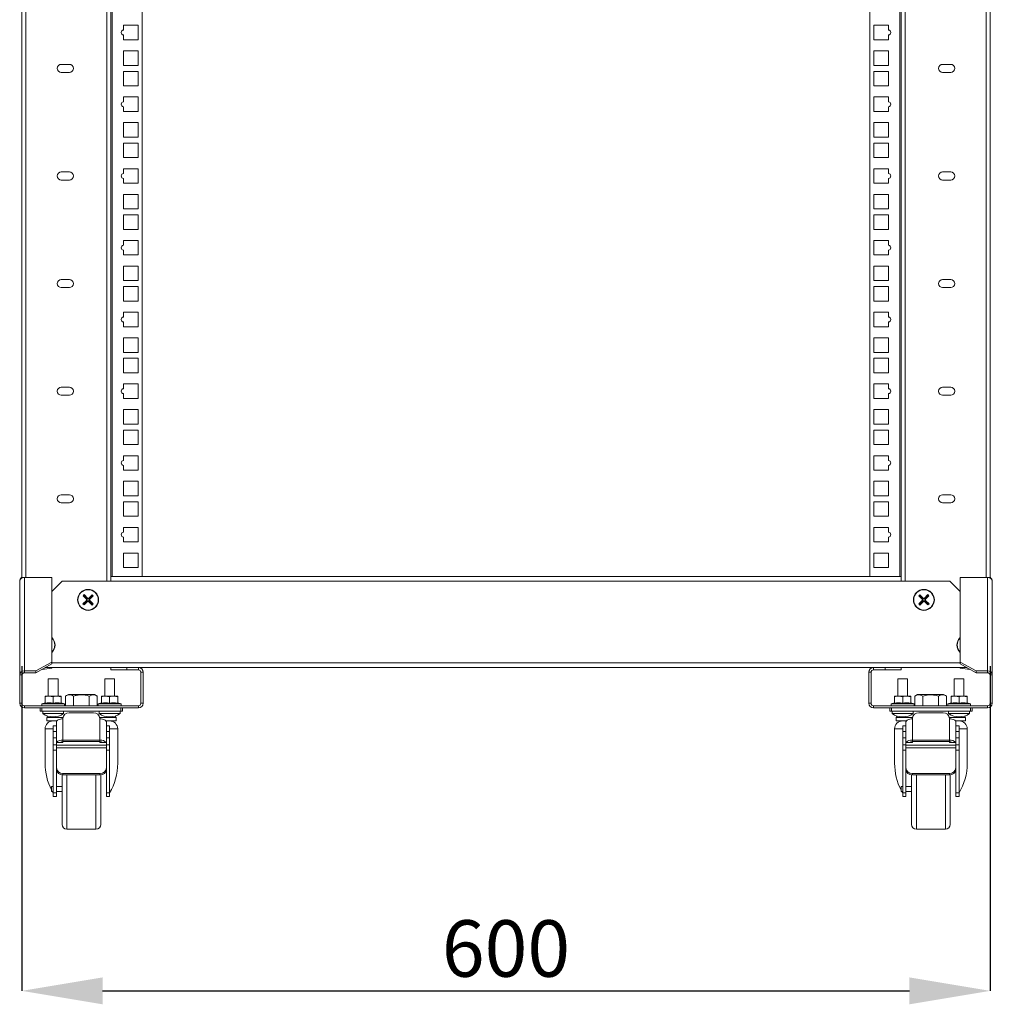
# Model space of a CAD drawing. Units: millimetres. Extents: x 43 to 377, y 36 to 267.
# Drawn here: x 43 to 103, y 139 to 200 of the extents above; entities that cross this region are included whole.
import ezdxf

# ---------------------------------------------------------------- set-up
doc = ezdxf.new("R2010")
doc.units = ezdxf.units.MM
doc.header["$PDSIZE"] = -1
doc.layers.add('ТЕКСТ', color=150, linetype='Continuous')
doc.styles.add('SLDTEXTSTYLE1', font='TXT', dxfattribs={"width": 0.7})
doc.dimstyles.new('SLDDIMSTYLE0', dxfattribs={"dimtxt": 3.5, "dimasz": 5, "dimexe": 0, "dimexo": 0.0625, "dimgap": 0.875, "dimtad": 2, "dimdec": 1, "dimlfac": 10, "dimrnd": 1e-09, "dimzin": 12, "dimdsep": 46, "dimtxsty": 'SLDTEXTSTYLE1', "dimsah": 1, "dimcen": 0.09, "dimadec": 0, "dimazin": 3, "dimtfac": 1, "dimtdec": 1, "dimtofl": 0, "dimtmove": 0, "dimatfit": 3, "dimfxl": 1, "dimfrac": 2, "dimtolj": 1, "dimtzin": 12, "dimarcsym": 0})

# ---------------------------------------------------------------- blocks, each defined once
blk = doc.blocks.new('_D')
at = {"layer": 'Defpoints', "color": 0, "transparency": 16777216}
for p in [(42.815, 160.002), (102.815, 160.002), (102.815, 139.825)]:
    blk.add_point(p, dxfattribs=at)
at = {"layer": 'ТЕКСТ', "color": 0, "lineweight": -2, "transparency": 16777216}
for p, q in [((42.815, 159.939), (42.815, 139.825)), ((102.815, 159.939), (102.815, 139.825)), ((47.815, 139.825), (97.815, 139.825))]:
    blk.add_line(p, q, dxfattribs=at)
at = {"layer": 'ТЕКСТ', "color": 0, "transparency": 16777216}
for points in [[(47.815, 140.658), (47.815, 138.991), (42.815, 139.825)], [(97.815, 140.658), (97.815, 138.991), (102.815, 139.825)]]:
    blk.add_solid(points, dxfattribs=at)
at = {"layer": 'ТЕКСТ', "color": 0, "lineweight": 0, "transparency": 16777216, "insert": (72.815, 144.2), "char_height": 3.5, "attachment_point": 2, "style": 'SLDTEXTSTYLE1'}
blk.add_mtext('\\A1;600', dxfattribs=at)

msp = doc.modelspace()

# ---------------------------------------------------------------- linework, layer by layer
at = {"color": 18, "linetype": 'Continuous', "lineweight": 0, "true_color": 0x000000}
for p, q in [((42.815, 257.922), (42.815, 165.409)), ((43.055, 257.682), (43.055, 165.444)), ((102.575, 165.444), (102.575, 257.682)), ((102.815, 165.409), (102.815, 257.922)), ((48.075, 165.212), (48.075, 255.422)), ((48.315, 255.132), (48.315, 165.502)), ((48.415, 165.502), (48.415, 255.132)), ((50.265, 255.132), (50.265, 165.502)), ((95.365, 165.502), (95.365, 255.132)), ((97.215, 255.132), (97.215, 165.502)), ((97.315, 165.502), (97.315, 255.132)), ((97.555, 255.422), (97.555, 165.212)), ((50.015, 199.654), (49.115, 199.654)), ((49.115, 199.654), (49.115, 199.354)), ((50.015, 198.754), (50.015, 199.654)), ((96.515, 199.654), (95.615, 199.654)), ((95.615, 199.654), (95.615, 198.754)), ((96.515, 199.354), (96.515, 199.654)), ((49.115, 199.054), (49.115, 198.754)), ((96.515, 198.754), (96.515, 199.054)), ((49.115, 198.754), (50.015, 198.754)), ((95.615, 198.754), (96.515, 198.754)), ((50.015, 198.067), (49.115, 198.067)), ((49.115, 198.067), (49.115, 197.167)), ((50.015, 197.167), (50.015, 198.067)), ((96.515, 198.067), (95.615, 198.067)), ((95.615, 198.067), (95.615, 197.167)), ((96.515, 197.167), (96.515, 198.067)), ((45.755, 197.232), (45.255, 197.232)), ((49.115, 197.167), (50.015, 197.167)), ((95.615, 197.167), (96.515, 197.167)), ((100.375, 197.232), (99.875, 197.232)), ((45.255, 196.732), (45.755, 196.732)), ((50.015, 196.797), (49.115, 196.797)), ((49.115, 196.797), (49.115, 195.897)), ((50.015, 195.897), (50.015, 196.797)), ((96.515, 196.797), (95.615, 196.797)), ((95.615, 196.797), (95.615, 195.897)), ((96.515, 195.897), (96.515, 196.797)), ((99.875, 196.732), (100.375, 196.732)), ((49.115, 195.897), (50.015, 195.897)), ((95.615, 195.897), (96.515, 195.897)), ((50.015, 195.209), (49.115, 195.209)), ((49.115, 195.209), (49.115, 194.909)), ((50.015, 194.309), (50.015, 195.209)), ((96.515, 195.209), (95.615, 195.209)), ((95.615, 195.209), (95.615, 194.309)), ((96.515, 194.909), (96.515, 195.209)), ((49.115, 194.609), (49.115, 194.309)), ((49.115, 194.309), (50.015, 194.309)), ((95.615, 194.309), (96.515, 194.309)), ((96.515, 194.309), (96.515, 194.609)), ((50.015, 193.622), (49.115, 193.622)), ((49.115, 193.622), (49.115, 192.722)), ((50.015, 192.722), (50.015, 193.622)), ((96.515, 193.622), (95.615, 193.622)), ((95.615, 193.622), (95.615, 192.722)), ((96.515, 192.722), (96.515, 193.622)), ((49.115, 192.722), (50.015, 192.722)), ((50.015, 192.352), (49.115, 192.352)), ((49.115, 192.352), (49.115, 191.452)), ((50.015, 191.452), (50.015, 192.352)), ((95.615, 192.722), (96.515, 192.722)), ((96.515, 192.352), (95.615, 192.352)), ((95.615, 192.352), (95.615, 191.452)), ((96.515, 191.452), (96.515, 192.352)), ((49.115, 191.452), (50.015, 191.452)), ((95.615, 191.452), (96.515, 191.452)), ((45.755, 190.564), (45.255, 190.564)), ((50.015, 190.764), (49.115, 190.764)), ((49.115, 190.764), (49.115, 190.464)), ((50.015, 189.864), (50.015, 190.764)), ((96.515, 190.764), (95.615, 190.764)), ((95.615, 190.764), (95.615, 189.864)), ((96.515, 190.464), (96.515, 190.764)), ((100.375, 190.564), (99.875, 190.564)), ((45.255, 190.064), (45.755, 190.064)), ((49.115, 190.164), (49.115, 189.864)), ((49.115, 189.864), (50.015, 189.864)), ((95.615, 189.864), (96.515, 189.864)), ((96.515, 189.864), (96.515, 190.164)), ((99.875, 190.064), (100.375, 190.064)), ((50.015, 189.177), (49.115, 189.177)), ((49.115, 189.177), (49.115, 188.277)), ((50.015, 188.277), (50.015, 189.177)), ((96.515, 189.177), (95.615, 189.177)), ((95.615, 189.177), (95.615, 188.277)), ((96.515, 188.277), (96.515, 189.177)), ((49.115, 188.277), (50.015, 188.277)), ((50.015, 187.907), (49.115, 187.907)), ((49.115, 187.907), (49.115, 187.007)), ((50.015, 187.007), (50.015, 187.907)), ((95.615, 188.277), (96.515, 188.277)), ((96.515, 187.907), (95.615, 187.907)), ((95.615, 187.907), (95.615, 187.007)), ((96.515, 187.007), (96.515, 187.907)), ((49.115, 187.007), (50.015, 187.007)), ((95.615, 187.007), (96.515, 187.007)), ((50.015, 186.319), (49.115, 186.319)), ((49.115, 186.319), (49.115, 186.019)), ((50.015, 185.419), (50.015, 186.319)), ((96.515, 186.319), (95.615, 186.319)), ((95.615, 186.319), (95.615, 185.419)), ((96.515, 186.019), (96.515, 186.319)), ((49.115, 185.719), (49.115, 185.419)), ((96.515, 185.419), (96.515, 185.719)), ((49.115, 185.419), (50.015, 185.419)), ((95.615, 185.419), (96.515, 185.419)), ((50.015, 184.732), (49.115, 184.732)), ((49.115, 184.732), (49.115, 183.832)), ((50.015, 183.832), (50.015, 184.732)), ((96.515, 184.732), (95.615, 184.732)), ((95.615, 184.732), (95.615, 183.832)), ((96.515, 183.832), (96.515, 184.732)), ((45.755, 183.897), (45.255, 183.897)), ((49.115, 183.832), (50.015, 183.832)), ((95.615, 183.832), (96.515, 183.832)), ((100.375, 183.897), (99.875, 183.897)), ((45.255, 183.397), (45.755, 183.397)), ((50.015, 183.462), (49.115, 183.462)), ((49.115, 183.462), (49.115, 182.562)), ((50.015, 182.562), (50.015, 183.462)), ((96.515, 183.462), (95.615, 183.462)), ((95.615, 183.462), (95.615, 182.562)), ((96.515, 182.562), (96.515, 183.462)), ((99.875, 183.397), (100.375, 183.397)), ((49.115, 182.562), (50.015, 182.562)), ((95.615, 182.562), (96.515, 182.562)), ((50.015, 181.874), (49.115, 181.874)), ((49.115, 181.874), (49.115, 181.574)), ((50.015, 180.974), (50.015, 181.874)), ((96.515, 181.874), (95.615, 181.874)), ((95.615, 181.874), (95.615, 180.974)), ((96.515, 181.574), (96.515, 181.874)), ((49.115, 181.274), (49.115, 180.974)), ((96.515, 180.974), (96.515, 181.274)), ((49.115, 180.974), (50.015, 180.974)), ((95.615, 180.974), (96.515, 180.974)), ((50.015, 180.287), (49.115, 180.287)), ((49.115, 180.287), (49.115, 179.387)), ((50.015, 179.387), (50.015, 180.287)), ((96.515, 180.287), (95.615, 180.287)), ((95.615, 180.287), (95.615, 179.387)), ((96.515, 179.387), (96.515, 180.287)), ((49.115, 179.387), (50.015, 179.387)), ((95.615, 179.387), (96.515, 179.387)), ((50.015, 179.017), (49.115, 179.017)), ((49.115, 179.017), (49.115, 178.117)), ((50.015, 178.117), (50.015, 179.017)), ((96.515, 179.017), (95.615, 179.017)), ((95.615, 179.017), (95.615, 178.117)), ((96.515, 178.117), (96.515, 179.017)), ((49.115, 178.117), (50.015, 178.117)), ((95.615, 178.117), (96.515, 178.117)), ((45.755, 177.229), (45.255, 177.229)), ((50.015, 177.429), (49.115, 177.429)), ((49.115, 177.429), (49.115, 177.129)), ((50.015, 176.529), (50.015, 177.429)), ((96.515, 177.429), (95.615, 177.429)), ((95.615, 177.429), (95.615, 176.529)), ((96.515, 177.129), (96.515, 177.429)), ((100.375, 177.229), (99.875, 177.229)), ((45.255, 176.729), (45.755, 176.729)), ((49.115, 176.829), (49.115, 176.529)), ((49.115, 176.529), (50.015, 176.529)), ((95.615, 176.529), (96.515, 176.529)), ((96.515, 176.529), (96.515, 176.829)), ((99.875, 176.729), (100.375, 176.729)), ((50.015, 175.842), (49.115, 175.842)), ((49.115, 175.842), (49.115, 174.942)), ((50.015, 174.942), (50.015, 175.842)), ((96.515, 175.842), (95.615, 175.842)), ((95.615, 175.842), (95.615, 174.942)), ((96.515, 174.942), (96.515, 175.842)), ((49.115, 174.942), (50.015, 174.942)), ((50.015, 174.572), (49.115, 174.572)), ((49.115, 174.572), (49.115, 173.672)), ((50.015, 173.672), (50.015, 174.572)), ((95.615, 174.942), (96.515, 174.942)), ((96.515, 174.572), (95.615, 174.572)), ((95.615, 174.572), (95.615, 173.672)), ((96.515, 173.672), (96.515, 174.572)), ((49.115, 173.672), (50.015, 173.672)), ((95.615, 173.672), (96.515, 173.672)), ((50.015, 172.984), (49.115, 172.984)), ((49.115, 172.984), (49.115, 172.684)), ((50.015, 172.084), (50.015, 172.984)), ((96.515, 172.984), (95.615, 172.984)), ((95.615, 172.984), (95.615, 172.084)), ((96.515, 172.684), (96.515, 172.984)), ((49.115, 172.384), (49.115, 172.084)), ((49.115, 172.084), (50.015, 172.084)), ((95.615, 172.084), (96.515, 172.084)), ((96.515, 172.084), (96.515, 172.384)), ((50.015, 171.397), (49.115, 171.397)), ((49.115, 171.397), (49.115, 170.497)), ((50.015, 170.497), (50.015, 171.397)), ((96.515, 171.397), (95.615, 171.397)), ((95.615, 171.397), (95.615, 170.497)), ((96.515, 170.497), (96.515, 171.397)), ((45.755, 170.562), (45.255, 170.562)), ((49.115, 170.497), (50.015, 170.497)), ((95.615, 170.497), (96.515, 170.497)), ((100.375, 170.562), (99.875, 170.562)), ((45.255, 170.062), (45.755, 170.062)), ((50.015, 170.127), (49.115, 170.127)), ((49.115, 170.127), (49.115, 169.227)), ((50.015, 169.227), (50.015, 170.127)), ((96.515, 170.127), (95.615, 170.127)), ((95.615, 170.127), (95.615, 169.227)), ((96.515, 169.227), (96.515, 170.127)), ((99.875, 170.062), (100.375, 170.062)), ((49.115, 169.227), (50.015, 169.227)), ((95.615, 169.227), (96.515, 169.227)), ((50.015, 168.539), (49.115, 168.539)), ((49.115, 168.539), (49.115, 168.239)), ((50.015, 167.639), (50.015, 168.539)), ((96.515, 168.539), (95.615, 168.539)), ((95.615, 168.539), (95.615, 167.639)), ((96.515, 168.239), (96.515, 168.539)), ((49.115, 167.939), (49.115, 167.639)), ((96.515, 167.639), (96.515, 167.939)), ((49.115, 167.639), (50.015, 167.639)), ((95.615, 167.639), (96.515, 167.639)), ((50.015, 166.952), (49.115, 166.952)), ((49.115, 166.952), (49.115, 166.052)), ((50.015, 166.052), (50.015, 166.952)), ((96.515, 166.952), (95.615, 166.952)), ((95.615, 166.952), (95.615, 166.052)), ((96.515, 166.052), (96.515, 166.952)), ((49.115, 166.052), (50.015, 166.052)), ((95.615, 166.052), (96.515, 166.052)), ((42.965, 165.444), (42.965, 159.644)), ((42.965, 165.444), (44.675, 165.444)), ((44.675, 165.444), (44.675, 160.194)), ((48.315, 165.502), (48.315, 165.212)), ((97.315, 165.502), (48.315, 165.502)), ((97.315, 165.212), (97.315, 165.502)), ((102.665, 165.444), (100.955, 165.444)), ((100.955, 165.444), (100.955, 160.194)), ((102.665, 165.444), (102.665, 159.644)), ((42.675, 165.202), (42.675, 159.402)), ((45.315, 165.212), (44.675, 164.572)), ((48.315, 165.212), (45.315, 165.212)), ((97.315, 165.212), (48.315, 165.212)), ((100.315, 165.212), (97.315, 165.212)), ((100.955, 164.572), (100.315, 165.212)), ((102.955, 165.202), (102.955, 159.402)), ((46.673, 164.374), (46.601, 164.304)), ((46.601, 164.304), (46.81, 164.088)), ((46.636, 164.304), (46.601, 164.304)), ((46.672, 164.339), (46.636, 164.304)), ((46.636, 164.304), (46.845, 164.088)), ((46.672, 164.339), (46.673, 164.374)), ((46.882, 164.123), (46.672, 164.339)), ((46.882, 164.158), (46.673, 164.374)), ((46.882, 164.123), (46.882, 164.158)), ((47.167, 164.331), (46.951, 164.122)), ((46.952, 164.157), (46.951, 164.122)), ((47.168, 164.366), (46.952, 164.157)), ((46.987, 164.086), (47.202, 164.295)), ((47.021, 164.085), (47.237, 164.294)), ((47.167, 164.331), (47.168, 164.366)), ((47.202, 164.295), (47.167, 164.331)), ((47.237, 164.294), (47.168, 164.366)), ((47.202, 164.295), (47.237, 164.294)), ((98.463, 164.366), (98.393, 164.294)), ((98.428, 164.295), (98.393, 164.294)), ((98.393, 164.294), (98.609, 164.085)), ((98.464, 164.331), (98.428, 164.295)), ((98.428, 164.295), (98.644, 164.086)), ((98.679, 164.157), (98.463, 164.366)), ((98.464, 164.331), (98.463, 164.366)), ((98.679, 164.122), (98.464, 164.331)), ((98.679, 164.122), (98.679, 164.157)), ((98.958, 164.374), (98.749, 164.158)), ((98.958, 164.339), (98.749, 164.123)), ((98.749, 164.158), (98.749, 164.123)), ((98.785, 164.088), (98.995, 164.304)), ((98.82, 164.088), (99.03, 164.304)), ((99.03, 164.304), (98.958, 164.374)), ((98.958, 164.339), (98.958, 164.374)), ((98.995, 164.304), (98.958, 164.339)), ((98.995, 164.304), (99.03, 164.304)), ((46.809, 164.019), (46.593, 163.809)), ((46.593, 163.809), (46.663, 163.738)), ((46.628, 163.809), (46.593, 163.809)), ((46.844, 164.018), (46.628, 163.809)), ((46.628, 163.809), (46.664, 163.773)), ((46.663, 163.738), (46.879, 163.947)), ((46.664, 163.773), (46.663, 163.738)), ((46.664, 163.773), (46.879, 163.982)), ((46.844, 164.018), (46.809, 164.019)), ((46.81, 164.088), (46.845, 164.088)), ((46.879, 163.947), (46.879, 163.982)), ((46.949, 163.981), (46.949, 163.946)), ((46.949, 163.981), (47.158, 163.765)), ((46.949, 163.946), (47.158, 163.73)), ((47.02, 164.015), (46.985, 164.016)), ((47.195, 163.8), (46.985, 164.016)), ((46.987, 164.086), (47.021, 164.085)), ((47.23, 163.8), (47.02, 164.015)), ((47.158, 163.73), (47.23, 163.8)), ((47.158, 163.765), (47.195, 163.8)), ((47.158, 163.765), (47.158, 163.73)), ((47.195, 163.8), (47.23, 163.8)), ((98.61, 164.015), (98.401, 163.8)), ((98.401, 163.8), (98.473, 163.73)), ((98.436, 163.8), (98.401, 163.8)), ((98.645, 164.016), (98.436, 163.8)), ((98.436, 163.8), (98.472, 163.765)), ((98.472, 163.765), (98.682, 163.981)), ((98.472, 163.765), (98.473, 163.73)), ((98.473, 163.73), (98.682, 163.946)), ((98.609, 164.085), (98.644, 164.086)), ((98.645, 164.016), (98.61, 164.015)), ((98.682, 163.946), (98.682, 163.981)), ((98.751, 163.982), (98.752, 163.947)), ((98.751, 163.982), (98.967, 163.773)), ((98.752, 163.947), (98.968, 163.738)), ((98.785, 164.088), (98.82, 164.088)), ((98.821, 164.019), (98.787, 164.018)), ((99.002, 163.809), (98.787, 164.018)), ((99.037, 163.809), (98.821, 164.019)), ((98.967, 163.773), (99.002, 163.809)), ((98.967, 163.773), (98.968, 163.738)), ((98.968, 163.738), (99.037, 163.809)), ((99.002, 163.809), (99.037, 163.809)), ((44.675, 160.194), (43.675, 159.644)), ((43.675, 159.527), (44.675, 160.077)), ((48.325, 159.852), (44.266, 159.852)), ((44.675, 160.077), (44.675, 160.194)), ((100.955, 160.142), (44.675, 160.142)), ((44.675, 159.824), (44.675, 159.852)), ((48.325, 159.852), (48.325, 159.712)), ((49.325, 159.852), (48.325, 159.852)), ((49.325, 159.712), (49.325, 159.852)), ((50.035, 159.852), (49.325, 159.852)), ((50.035, 159.712), (50.035, 159.852)), ((95.595, 159.852), (50.035, 159.852)), ((95.595, 159.712), (95.595, 159.852)), ((95.595, 159.852), (96.305, 159.852)), ((96.305, 159.712), (96.305, 159.852)), ((96.305, 159.852), (97.305, 159.852)), ((97.305, 159.852), (97.305, 159.712)), ((101.365, 159.852), (97.305, 159.852)), ((100.955, 160.194), (101.955, 159.644)), ((100.955, 160.077), (100.955, 160.194)), ((101.955, 159.527), (100.955, 160.077)), ((100.955, 159.824), (100.955, 159.852)), ((42.675, 159.402), (42.815, 159.402)), ((42.675, 159.402), (42.675, 157.642)), ((42.815, 159.402), (42.815, 157.642)), ((42.965, 159.527), (42.965, 159.644)), ((43.675, 159.644), (42.965, 159.644)), ((43.675, 159.527), (42.965, 159.527)), ((43.675, 159.644), (43.675, 159.527)), ((44.675, 159.824), (44.067, 159.743)), ((48.325, 159.712), (49.325, 159.712)), ((50.035, 159.712), (49.325, 159.712)), ((50.185, 157.642), (50.185, 159.562)), ((50.185, 159.562), (50.325, 159.562)), ((50.325, 157.642), (50.325, 159.562)), ((95.305, 157.642), (95.305, 159.562)), ((95.445, 159.562), (95.305, 159.562)), ((95.445, 157.642), (95.445, 159.562)), ((95.595, 159.712), (96.305, 159.712)), ((97.305, 159.712), (96.305, 159.712)), ((100.955, 159.824), (101.564, 159.743)), ((101.955, 159.644), (101.955, 159.527)), ((101.955, 159.644), (102.665, 159.644)), ((101.955, 159.527), (102.665, 159.527)), ((102.665, 159.527), (102.665, 159.644)), ((102.955, 159.402), (102.815, 159.402)), ((102.815, 159.402), (102.815, 157.642)), ((102.955, 159.402), (102.955, 157.642)), ((44.45, 159.152), (44.45, 158.092)), ((44.45, 159.152), (44.75, 159.152)), ((44.75, 159.152), (45.05, 159.152)), ((45.05, 158.092), (45.05, 159.152)), ((47.95, 159.152), (47.95, 158.092)), ((47.95, 159.152), (48.25, 159.152)), ((48.25, 159.152), (48.55, 159.152)), ((48.55, 158.092), (48.55, 159.152)), ((97.1, 159.152), (97.1, 158.092)), ((97.1, 159.152), (97.4, 159.152)), ((97.4, 159.152), (97.7, 159.152)), ((97.7, 158.092), (97.7, 159.152)), ((100.6, 159.152), (100.6, 158.092)), ((100.6, 159.152), (100.9, 159.152)), ((100.9, 159.152), (101.2, 159.152)), ((101.2, 158.092), (101.2, 159.152)), ((44.25, 158.092), (44.5, 158.092)), ((44.25, 158.047), (44.25, 157.65)), ((44.75, 158.047), (44.5, 158.092)), ((44.5, 158.092), (45, 158.092)), ((44.75, 158.047), (44.75, 157.65)), ((45.25, 158.047), (45, 158.092)), ((45, 158.092), (45.25, 158.092)), ((45.25, 158.047), (45.25, 157.65)), ((45.693, 158.192), (45.519, 158.091)), ((45.519, 158.091), (45.519, 157.492)), ((45.693, 158.192), (47.308, 158.192)), ((46.01, 158.091), (46.01, 157.492)), ((46.991, 158.091), (46.991, 157.492)), ((47.482, 158.091), (47.308, 158.192)), ((47.482, 158.091), (47.482, 157.492)), ((47.75, 158.092), (48, 158.092)), ((47.75, 158.047), (47.75, 157.65)), ((48.25, 158.047), (48, 158.092)), ((48, 158.092), (48.5, 158.092)), ((48.25, 158.047), (48.25, 157.65)), ((48.75, 158.047), (48.5, 158.092)), ((48.5, 158.092), (48.75, 158.092)), ((48.75, 158.047), (48.75, 157.65)), ((96.9, 158.092), (97.15, 158.092)), ((96.9, 158.047), (96.9, 157.65)), ((97.4, 158.047), (97.15, 158.092)), ((97.15, 158.092), (97.65, 158.092)), ((97.4, 158.047), (97.4, 157.65)), ((97.9, 158.047), (97.65, 158.092)), ((97.65, 158.092), (97.9, 158.092)), ((97.9, 158.047), (97.9, 157.65)), ((98.323, 158.192), (98.149, 158.091)), ((98.149, 158.091), (98.149, 157.492)), ((98.323, 158.192), (99.938, 158.192)), ((98.64, 158.091), (98.64, 157.492)), ((99.621, 158.091), (99.621, 157.492)), ((100.112, 158.091), (99.938, 158.192)), ((100.112, 158.091), (100.112, 157.492)), ((100.4, 158.092), (100.65, 158.092)), ((100.4, 158.047), (100.4, 157.65)), ((100.9, 158.047), (100.65, 158.092)), ((100.65, 158.092), (101.15, 158.092)), ((100.9, 158.047), (100.9, 157.65)), ((101.4, 158.047), (101.15, 158.092)), ((101.15, 158.092), (101.4, 158.092)), ((101.4, 158.047), (101.4, 157.65)), ((42.815, 157.642), (42.675, 157.642)), ((42.965, 157.492), (42.965, 157.352)), ((50.035, 157.492), (42.965, 157.492)), ((44.25, 157.678), (44.04, 157.602)), ((44.04, 157.602), (44.04, 157.492)), ((44.04, 157.602), (45.46, 157.602)), ((45.46, 157.602), (45.25, 157.678)), ((45.46, 157.492), (45.46, 157.602)), ((47.75, 157.678), (47.54, 157.602)), ((47.54, 157.602), (47.54, 157.492)), ((47.54, 157.602), (48.96, 157.602)), ((48.96, 157.602), (48.75, 157.678)), ((48.96, 157.492), (48.96, 157.602)), ((50.035, 157.492), (50.035, 157.352)), ((50.185, 157.642), (50.325, 157.642)), ((95.445, 157.642), (95.305, 157.642)), ((95.595, 157.492), (95.595, 157.352)), ((95.595, 157.492), (102.665, 157.492)), ((96.9, 157.678), (96.69, 157.602)), ((96.69, 157.602), (96.69, 157.492)), ((96.69, 157.602), (98.11, 157.602)), ((98.11, 157.602), (97.9, 157.678)), ((98.11, 157.492), (98.11, 157.602)), ((100.4, 157.678), (100.19, 157.602)), ((100.19, 157.602), (100.19, 157.492)), ((100.19, 157.602), (101.61, 157.602)), ((101.61, 157.602), (101.4, 157.678)), ((101.61, 157.492), (101.61, 157.602)), ((102.665, 157.492), (102.665, 157.352)), ((102.815, 157.642), (102.955, 157.642)), ((50.035, 157.352), (42.965, 157.352)), ((43.95, 157.152), (43.95, 157.352)), ((44.05, 157.152), (43.95, 157.152)), ((44.05, 157.352), (44.05, 157.152)), ((44.05, 157.152), (48.95, 157.152)), ((44.1, 157.152), (44.1, 157.002)), ((44.1, 157.002), (44.75, 157.002)), ((44.409, 156.853), (44.35, 156.752)), ((44.75, 157.002), (45.4, 157.002)), ((45.4, 157.002), (45.4, 157.152)), ((47.25, 157.059), (45.75, 157.059)), ((47.6, 157.152), (47.6, 157.002)), ((47.6, 157.002), (48.25, 157.002)), ((48.25, 157.002), (48.9, 157.002)), ((48.65, 156.752), (48.592, 156.853)), ((48.9, 157.002), (48.9, 157.152)), ((48.95, 157.152), (48.95, 157.352)), ((49.05, 157.152), (48.95, 157.152)), ((49.05, 157.352), (49.05, 157.152)), ((95.595, 157.352), (102.665, 157.352)), ((96.6, 157.152), (96.6, 157.352)), ((96.7, 157.152), (96.6, 157.152)), ((96.7, 157.352), (96.7, 157.152)), ((96.7, 157.152), (101.6, 157.152)), ((96.75, 157.152), (96.75, 157.002)), ((96.75, 157.002), (97.4, 157.002)), ((97.059, 156.853), (97, 156.752)), ((97.4, 157.002), (98.05, 157.002)), ((98.05, 157.002), (98.05, 157.152)), ((99.9, 157.059), (98.4, 157.059)), ((100.25, 157.152), (100.25, 157.002)), ((100.25, 157.002), (100.9, 157.002)), ((100.9, 157.002), (101.55, 157.002)), ((101.3, 156.752), (101.242, 156.853)), ((101.55, 157.002), (101.55, 157.152)), ((101.6, 157.152), (101.6, 157.352)), ((101.7, 157.152), (101.6, 157.152)), ((101.7, 157.352), (101.7, 157.152)), ((44.35, 156.752), (44.35, 156.552)), ((45.353, 156.752), (44.35, 156.752)), ((44.976, 156.552), (44.35, 156.552)), ((44.95, 156.252), (44.75, 156.252)), ((44.75, 156.252), (44.75, 155.885)), ((44.95, 156.484), (44.95, 155.838)), ((45.35, 156.676), (45.35, 156.708)), ((45.35, 156.676), (45.35, 155.359)), ((48.65, 156.752), (47.647, 156.752)), ((47.65, 156.708), (47.65, 156.676)), ((47.65, 155.359), (47.65, 156.676)), ((48.65, 156.552), (48.024, 156.552)), ((48.05, 155.838), (48.05, 156.484)), ((48.25, 156.252), (48.05, 156.252)), ((48.25, 156.252), (48.25, 155.885)), ((48.65, 156.552), (48.65, 156.752)), ((97, 156.752), (97, 156.552)), ((98.003, 156.752), (97, 156.752)), ((97.626, 156.552), (97, 156.552)), ((97.6, 156.252), (97.4, 156.252)), ((97.4, 156.252), (97.4, 155.885)), ((97.6, 156.484), (97.6, 155.838)), ((98, 156.676), (98, 156.708)), ((98, 156.676), (98, 155.359)), ((101.3, 156.752), (100.297, 156.752)), ((100.3, 156.708), (100.3, 156.676)), ((100.3, 155.359), (100.3, 156.676)), ((101.3, 156.552), (100.674, 156.552)), ((100.7, 155.838), (100.7, 156.484)), ((100.9, 156.252), (100.7, 156.252)), ((100.9, 156.252), (100.9, 155.885)), ((101.3, 156.552), (101.3, 156.752)), ((44.25, 156.052), (44.25, 153.932)), ((44.75, 156.052), (44.25, 156.052)), ((44.95, 155.885), (44.75, 155.885)), ((44.75, 155.885), (44.75, 155.497)), ((44.95, 155.838), (44.95, 155.725)), ((44.95, 155.725), (44.95, 155.213)), ((48.05, 155.885), (48.25, 155.885)), ((48.05, 155.838), (48.05, 155.725)), ((48.05, 155.213), (48.05, 155.725)), ((48.75, 156.052), (48.25, 156.052)), ((48.25, 155.885), (48.25, 155.497)), ((48.75, 153.932), (48.75, 156.052)), ((96.9, 156.052), (96.9, 153.932)), ((97.4, 156.052), (96.9, 156.052)), ((97.6, 155.885), (97.4, 155.885)), ((97.4, 155.885), (97.4, 155.497)), ((97.6, 155.838), (97.6, 155.725)), ((97.6, 155.725), (97.6, 155.213)), ((100.7, 155.885), (100.9, 155.885)), ((100.7, 155.838), (100.7, 155.725)), ((100.7, 155.213), (100.7, 155.725)), ((101.4, 156.052), (100.9, 156.052)), ((100.9, 155.885), (100.9, 155.497)), ((101.4, 153.932), (101.4, 156.052)), ((44.95, 155.497), (44.75, 155.497)), ((44.75, 155.497), (44.75, 155.062)), ((44.95, 155.062), (44.75, 155.062)), ((44.75, 155.062), (44.75, 154.736)), ((44.95, 155.213), (45.35, 155.213)), ((44.95, 155.047), (44.95, 155.213)), ((44.95, 155.047), (48.05, 155.047)), ((44.95, 155.047), (44.95, 154.881)), ((45.35, 155.359), (47.65, 155.359)), ((45.35, 155.359), (45.35, 155.276)), ((47.65, 155.276), (45.35, 155.276)), ((45.35, 155.213), (45.35, 155.276)), ((47.65, 155.276), (47.65, 155.359)), ((47.65, 155.276), (47.65, 155.213)), ((47.65, 155.213), (48.05, 155.213)), ((48.05, 155.497), (48.25, 155.497)), ((48.05, 155.047), (48.05, 155.213)), ((48.05, 155.062), (48.25, 155.062)), ((48.05, 154.881), (48.05, 155.047)), ((48.25, 155.497), (48.25, 155.062)), ((48.25, 155.062), (48.25, 154.736)), ((97.6, 155.497), (97.4, 155.497)), ((97.4, 155.497), (97.4, 155.062)), ((97.6, 155.062), (97.4, 155.062)), ((97.4, 155.062), (97.4, 154.736)), ((97.6, 155.213), (98, 155.213)), ((97.6, 155.047), (97.6, 155.213)), ((97.6, 155.047), (100.7, 155.047)), ((97.6, 155.047), (97.6, 154.881)), ((98, 155.359), (100.3, 155.359)), ((98, 155.359), (98, 155.276)), ((100.3, 155.276), (98, 155.276)), ((98, 155.213), (98, 155.276)), ((100.3, 155.276), (100.3, 155.359)), ((100.3, 155.276), (100.3, 155.213)), ((100.3, 155.213), (100.7, 155.213)), ((100.7, 155.497), (100.9, 155.497)), ((100.7, 155.047), (100.7, 155.213)), ((100.7, 155.062), (100.9, 155.062)), ((100.7, 154.881), (100.7, 155.047)), ((100.9, 155.497), (100.9, 155.062)), ((100.9, 155.062), (100.9, 154.736)), ((44.95, 154.736), (44.75, 154.736)), ((44.75, 154.736), (44.75, 152.086)), ((48.05, 154.881), (44.95, 154.881)), ((44.95, 153.651), (44.95, 154.881)), ((48.05, 153.651), (48.05, 154.881)), ((48.05, 154.736), (48.25, 154.736)), ((48.25, 154.736), (48.25, 152.086)), ((97.6, 154.736), (97.4, 154.736)), ((97.4, 154.736), (97.4, 152.086)), ((100.7, 154.881), (97.6, 154.881)), ((97.6, 153.651), (97.6, 154.881)), ((100.7, 153.651), (100.7, 154.881)), ((100.7, 154.736), (100.9, 154.736)), ((100.9, 154.736), (100.9, 152.086)), ((44.95, 153.556), (44.95, 153.651)), ((44.95, 153.556), (44.95, 152.086)), ((45.3, 150.137), (45.3, 153.207)), ((47.65, 153.3), (45.35, 153.3)), ((45.35, 153.3), (45.35, 153.205)), ((47.65, 153.205), (45.35, 153.205)), ((45.6, 153.205), (45.6, 149.837)), ((47.4, 149.837), (47.4, 153.205)), ((47.65, 153.205), (47.65, 153.3)), ((47.7, 153.207), (47.7, 150.137)), ((48.05, 153.651), (48.05, 153.556)), ((48.05, 153.556), (48.05, 152.086)), ((97.6, 153.556), (97.6, 153.651)), ((97.6, 153.556), (97.6, 152.086)), ((97.95, 150.137), (97.95, 153.207)), ((98, 153.3), (98, 153.205)), ((100.3, 153.3), (98, 153.3)), ((100.3, 153.205), (98, 153.205)), ((98.25, 153.205), (98.25, 149.837)), ((100.05, 149.837), (100.05, 153.205)), ((100.3, 153.205), (100.3, 153.3)), ((100.35, 153.207), (100.35, 150.137)), ((100.7, 153.651), (100.7, 153.556)), ((100.7, 153.556), (100.7, 152.086)), ((44.75, 152.487), (44.65, 152.487)), ((44.65, 152.487), (44.65, 152.187)), ((44.65, 152.187), (44.75, 152.187)), ((44.95, 152.086), (44.75, 152.086)), ((44.75, 152.086), (44.75, 151.857)), ((45.3, 152.487), (44.95, 152.487)), ((44.95, 152.187), (45.3, 152.187)), ((44.95, 152.086), (44.95, 151.857)), ((48.05, 152.086), (48.25, 152.086)), ((48.05, 152.086), (48.05, 151.857)), ((48.25, 152.086), (48.25, 151.857)), ((97.4, 152.487), (97.3, 152.487)), ((97.3, 152.487), (97.3, 152.187)), ((97.3, 152.187), (97.4, 152.187)), ((97.6, 152.086), (97.4, 152.086)), ((97.4, 152.086), (97.4, 151.857)), ((97.95, 152.487), (97.6, 152.487)), ((97.6, 152.187), (97.95, 152.187)), ((97.6, 152.086), (97.6, 151.857)), ((100.7, 152.086), (100.9, 152.086)), ((100.7, 152.086), (100.7, 151.857)), ((100.9, 152.086), (100.9, 151.857)), ((44.75, 151.857), (44.95, 151.857)), ((48.05, 151.857), (48.25, 151.857)), ((97.4, 151.857), (97.6, 151.857)), ((100.7, 151.857), (100.9, 151.857)), ((45.6, 149.837), (47.4, 149.837)), ((98.25, 149.837), (100.05, 149.837))]:
    msp.add_line(p, q, dxfattribs=at)
at = {"color": 18, "linetype": 'Continuous', "lineweight": 0, "true_color": 0x000000, "flags": 128}
for points in [[(44.95, 156.484), (44.958, 156.521), (44.981, 156.557), (45.018, 156.59), (45.068, 156.619), (45.128, 156.643), (45.197, 156.661), (45.272, 156.672), (45.35, 156.676)], [(47.65, 156.676), (47.728, 156.672), (47.803, 156.661), (47.873, 156.643), (47.933, 156.619), (47.983, 156.59), (48.02, 156.557), (48.043, 156.521), (48.05, 156.484)], [(97.6, 156.484), (97.608, 156.521), (97.631, 156.557), (97.668, 156.59), (97.718, 156.619), (97.778, 156.643), (97.847, 156.661), (97.922, 156.672), (98, 156.676)], [(100.3, 156.676), (100.378, 156.672), (100.453, 156.661), (100.523, 156.643), (100.583, 156.619), (100.633, 156.59), (100.67, 156.557), (100.693, 156.521), (100.7, 156.484)]]:
    msp.add_lwpolyline(points, dxfattribs=at)
at = {"color": 18, "linetype": 'Continuous', "lineweight": 0, "true_color": 0x000000}
for centre, radius in [((46.915, 164.052), 0.65), ((46.915, 164.052), 0.63), ((98.715, 164.052), 0.65), ((98.715, 164.052), 0.63)]:
    msp.add_circle(centre, radius, dxfattribs=at)
for centre, radius, start, end in [((49.115, 199.204), 0.15, 90, 270), ((96.515, 199.204), 0.15, 270, 90), ((45.255, 196.982), 0.25, 90.00004, 270.00004), ((45.755, 196.982), 0.25, 269.99996, 89.99996), ((99.875, 196.982), 0.25, 89.99996, 269.99996), ((100.375, 196.982), 0.25, 270.00004, 90.00004), ((49.115, 194.759), 0.15, 90, 270), ((96.515, 194.759), 0.15, 270, 90), ((45.255, 190.314), 0.25, 90.00004, 270.00004), ((45.755, 190.314), 0.25, 269.99996, 89.99996), ((49.115, 190.314), 0.15, 90, 270), ((96.515, 190.314), 0.15, 270, 90), ((99.875, 190.314), 0.25, 89.99996, 269.99996), ((100.375, 190.314), 0.25, 270.00004, 90.00004), ((49.115, 185.869), 0.15, 90, 270), ((96.515, 185.869), 0.15, 270, 90), ((45.255, 183.647), 0.25, 90.00004, 270.00004), ((45.755, 183.647), 0.25, 269.99996, 89.99996), ((99.875, 183.647), 0.25, 89.99996, 269.99996), ((100.375, 183.647), 0.25, 270.00004, 90.00004), ((49.115, 181.424), 0.15, 90, 270), ((96.515, 181.424), 0.15, 270, 90), ((45.255, 176.979), 0.25, 90.00004, 270.00004), ((45.755, 176.979), 0.25, 269.99996, 89.99996), ((49.115, 176.979), 0.15, 90, 270), ((96.515, 176.979), 0.15, 270, 90), ((99.875, 176.979), 0.25, 89.99996, 269.99996), ((100.375, 176.979), 0.25, 270.00004, 90.00004), ((49.115, 172.534), 0.15, 90, 270), ((96.515, 172.534), 0.15, 270, 90), ((45.255, 170.312), 0.25, 90.00004, 270.00004), ((45.755, 170.312), 0.25, 269.99996, 89.99996), ((99.875, 170.312), 0.25, 89.99996, 269.99996), ((100.375, 170.312), 0.25, 270.00004, 90.00004), ((49.115, 168.089), 0.15, 90, 270), ((96.515, 168.089), 0.15, 270, 90), ((42.962, 165.201), 0.287, 120.81991, 179.88727), ((42.943, 165.176), 0.269, 85.32397, 174.39697), ((102.687, 165.176), 0.269, 5.60303, 94.67603), ((102.668, 165.201), 0.287, 0.11273, 59.18009), ((44.215, 161.252), 0.65, 315.04746, 44.95254), ((44.215, 161.252), 0.63, 316.8997, 43.1003), ((101.415, 161.252), 0.65, 135.89084, 224.95254), ((101.415, 161.252), 0.63, 136.8997, 223.1003), ((50.035, 159.562), 0.29, 360, 90), ((95.595, 159.562), 0.29, 90, 180), ((42.943, 159.376), 0.269, 85.32397, 174.39697), ((42.954, 159.388), 0.139, 85.32397, 174.39697), ((50.035, 159.562), 0.15, 360, 90), ((95.595, 159.562), 0.15, 90, 180), ((102.687, 159.376), 0.269, 5.60303, 94.67603), ((102.677, 159.388), 0.139, 5.60303, 94.67603), ((42.965, 157.642), 0.29, 180, 270), ((42.965, 157.642), 0.15, 180, 270), ((50.035, 157.642), 0.15, 270, 0), ((50.035, 157.642), 0.29, 270, 0), ((95.595, 157.642), 0.29, 180, 270), ((95.595, 157.642), 0.15, 180, 270), ((102.665, 157.642), 0.29, 270, 0), ((102.665, 157.642), 0.15, 270, 0), ((44.75, 157.958), 1.156, 235.79454, 304.20546), ((45.727, 156.682), 0.378, 86.52278, 176.03855), ((47.273, 156.682), 0.378, 3.96145, 93.47722), ((48.25, 157.958), 1.156, 235.79454, 304.20546), ((97.4, 157.958), 1.156, 235.79454, 304.20546), ((98.377, 156.682), 0.378, 86.52278, 176.03855), ((99.923, 156.682), 0.378, 3.96145, 93.47722), ((100.9, 157.958), 1.156, 235.79454, 304.20546), ((44.75, 156.052), 0.5, 90, 180), ((48.25, 156.052), 0.5, 360, 90), ((97.4, 156.052), 0.5, 90, 180), ((100.9, 156.052), 0.5, 0, 90), ((45.287, 154.938), 0.425, 81.36296, 139.69932), ((45.333, 154.991), 0.273, 86.28658, 125.33537), ((47.697, 154.892), 0.469, 43.23099, 95.70673), ((47.668, 154.991), 0.273, 54.66463, 93.71342), ((97.937, 154.938), 0.425, 81.36296, 139.69932), ((97.983, 154.991), 0.273, 86.28658, 125.33537), ((100.347, 154.892), 0.469, 43.23099, 95.70673), ((100.318, 154.991), 0.273, 54.66463, 93.71342), ((45.327, 153.678), 0.378, 183.96145, 273.47722), ((45.327, 153.582), 0.378, 183.96145, 273.47722), ((47.673, 153.678), 0.378, 266.52278, 356.03855), ((47.673, 153.582), 0.378, 266.52278, 356.03855), ((97.977, 153.678), 0.378, 183.96145, 273.47722), ((97.977, 153.582), 0.378, 183.96145, 273.47722), ((100.323, 153.678), 0.378, 266.52278, 356.03855), ((100.323, 153.582), 0.378, 266.52278, 356.03855), ((45.6, 150.137), 0.3, 180, 270), ((47.4, 150.137), 0.3, 270, 0), ((98.25, 150.137), 0.3, 180, 270), ((100.05, 150.137), 0.3, 270, 0)]:
    msp.add_arc(centre, radius, start, end, dxfattribs=at)
for centre, major_axis, ratio, start_param, end_param in [((46.918, 164.194), (0.0008, 0.0515), 0.970288, 2.371274, 3.911912), ((46.917, 164.159), (0.0008, 0.0515), 0.970288, 2.371274, 3.911912), ((98.713, 164.194), (-0.0008, 0.0515), 0.970288, 2.371274, 3.911912), ((98.714, 164.159), (-0.0008, 0.0515), 0.970288, 2.371274, 3.911912), ((46.773, 164.054), (-0.0515, 0.0008), 0.970288, 2.371274, 3.911912), ((46.808, 164.054), (-0.0515, 0.0008), 0.970288, 2.371274, 3.911912), ((46.914, 163.944), (-0.0008, -0.0515), 0.970288, 2.371274, 3.911912), ((46.913, 163.909), (-0.0008, -0.0515), 0.970288, 2.371274, 3.911912), ((47.023, 164.05), (0.0515, -0.0008), 0.970288, 2.371274, 3.911912), ((47.058, 164.05), (0.0515, -0.0008), 0.970288, 2.371274, 3.911912), ((98.573, 164.05), (-0.0515, -0.0008), 0.970288, 2.371274, 3.911912), ((98.608, 164.05), (-0.0515, -0.0008), 0.970288, 2.371274, 3.911912), ((98.717, 163.944), (0.0008, -0.0515), 0.970288, 2.371274, 3.911912), ((98.718, 163.909), (0.0008, -0.0515), 0.970288, 2.371274, 3.911912), ((98.823, 164.054), (0.0515, 0.0008), 0.970288, 2.371274, 3.911912), ((98.858, 164.054), (0.0515, 0.0008), 0.970288, 2.371274, 3.911912), ((46.5, 153.932), (0, 2.917), 0.771429, 1.570796, 2.176288), ((46.5, 153.932), (0, 2.917), 0.771429, 4.032715, 4.712389), ((99.15, 153.932), (0, 2.917), 0.771429, 1.570796, 2.176288), ((99.15, 153.932), (0, 2.917), 0.771429, 4.032715, 4.712389), ((46.5, 153.932), (0, 2.917), 0.771429, 2.211892, 2.25047), ((99.15, 153.932), (0, 2.917), 0.771429, 2.211892, 2.25047)]:
    msp.add_ellipse(centre, major_axis=major_axis, ratio=ratio, start_param=start_param, end_param=end_param, dxfattribs=at)
for points, knots in [([(44.5, 158.092), (44.494, 158.092), (44.41, 158.091), (44.327, 158.068), (44.25, 158.047)], [0, 0, 0, 0, 0.070201, 1, 1, 1, 1]), ([(44.25, 158.047), (44.25, 158.053), (44.25, 158.079), (44.25, 158.086), (44.25, 158.092)], [0, 0, 0, 0, 0.217362, 1, 1, 1, 1]), ([(45, 158.092), (44.994, 158.092), (44.91, 158.091), (44.827, 158.068), (44.75, 158.047)], [0, 0, 0, 0, 0.070201, 1, 1, 1, 1]), ([(45.25, 158.092), (45.25, 158.086), (45.25, 158.079), (45.25, 158.053), (45.25, 158.047)], [0, 0, 0, 0, 0.782638, 1, 1, 1, 1]), ([(46.01, 158.091), (45.967, 158.113), (45.881, 158.158), (45.753, 158.174), (45.631, 158.15), (45.557, 158.111), (45.519, 158.091)], [0, 0, 0, 0, 0.264605, 0.534948, 0.765343, 1, 1, 1, 1]), ([(46.991, 158.091), (46.906, 158.113), (46.734, 158.158), (46.479, 158.174), (46.235, 158.15), (46.085, 158.111), (46.01, 158.091)], [0, 0, 0, 0, 0.264605, 0.534948, 0.765343, 1, 1, 1, 1]), ([(46.991, 158.091), (47.051, 158.121), (47.152, 158.17), (47.299, 158.169), (47.402, 158.135), (47.463, 158.102), (47.482, 158.091)], [0, 0, 0, 0, 0.37199, 0.62227, 0.879308, 1, 1, 1, 1]), ([(48, 158.092), (47.994, 158.092), (47.91, 158.091), (47.827, 158.068), (47.75, 158.047)], [0, 0, 0, 0, 0.070201, 1, 1, 1, 1]), ([(47.75, 158.047), (47.75, 158.053), (47.75, 158.079), (47.75, 158.086), (47.75, 158.092)], [0, 0, 0, 0, 0.217362, 1, 1, 1, 1]), ([(48.5, 158.092), (48.494, 158.092), (48.41, 158.091), (48.327, 158.068), (48.25, 158.047)], [0, 0, 0, 0, 0.070201, 1, 1, 1, 1]), ([(48.75, 158.092), (48.75, 158.086), (48.75, 158.079), (48.75, 158.053), (48.75, 158.047)], [0, 0, 0, 0, 0.782638, 1, 1, 1, 1]), ([(97.15, 158.092), (97.144, 158.092), (97.06, 158.091), (96.977, 158.068), (96.9, 158.047)], [0, 0, 0, 0, 0.070201, 1, 1, 1, 1]), ([(96.9, 158.047), (96.9, 158.053), (96.9, 158.079), (96.9, 158.086), (96.9, 158.092)], [0, 0, 0, 0, 0.217362, 1, 1, 1, 1]), ([(97.65, 158.092), (97.644, 158.092), (97.56, 158.091), (97.477, 158.068), (97.4, 158.047)], [0, 0, 0, 0, 0.070201, 1, 1, 1, 1]), ([(97.9, 158.092), (97.9, 158.086), (97.9, 158.079), (97.9, 158.053), (97.9, 158.047)], [0, 0, 0, 0, 0.782638, 1, 1, 1, 1]), ([(98.64, 158.091), (98.597, 158.113), (98.511, 158.158), (98.383, 158.174), (98.261, 158.15), (98.187, 158.111), (98.149, 158.091)], [0, 0, 0, 0, 0.264605, 0.534948, 0.765343, 1, 1, 1, 1]), ([(98.64, 158.091), (98.76, 158.121), (98.961, 158.17), (99.255, 158.169), (99.462, 158.135), (99.582, 158.102), (99.621, 158.091)], [0, 0, 0, 0, 0.37199, 0.62227, 0.879308, 1, 1, 1, 1]), ([(100.112, 158.091), (100.069, 158.113), (99.983, 158.158), (99.856, 158.174), (99.734, 158.15), (99.659, 158.111), (99.621, 158.091)], [0, 0, 0, 0, 0.264605, 0.534948, 0.765343, 1, 1, 1, 1]), ([(100.65, 158.092), (100.644, 158.092), (100.56, 158.091), (100.477, 158.068), (100.4, 158.047)], [0, 0, 0, 0, 0.070201, 1, 1, 1, 1]), ([(100.4, 158.047), (100.4, 158.053), (100.4, 158.079), (100.4, 158.086), (100.4, 158.092)], [0, 0, 0, 0, 0.217362, 1, 1, 1, 1]), ([(101.15, 158.092), (101.144, 158.092), (101.06, 158.091), (100.977, 158.068), (100.9, 158.047)], [0, 0, 0, 0, 0.070201, 1, 1, 1, 1]), ([(101.4, 158.092), (101.4, 158.086), (101.4, 158.079), (101.4, 158.053), (101.4, 158.047)], [0, 0, 0, 0, 0.782638, 1, 1, 1, 1]), ([(44.25, 157.65), (44.332, 157.664), (44.499, 157.692), (44.666, 157.664), (44.75, 157.65)], [0, 0, 0, 0, 0.491212, 1, 1, 1, 1]), ([(44.75, 157.65), (44.832, 157.664), (44.999, 157.692), (45.166, 157.664), (45.25, 157.65)], [0, 0, 0, 0, 0.491212, 1, 1, 1, 1]), ([(47.75, 157.65), (47.832, 157.664), (47.999, 157.692), (48.166, 157.664), (48.25, 157.65)], [0, 0, 0, 0, 0.491212, 1, 1, 1, 1]), ([(48.25, 157.65), (48.332, 157.664), (48.499, 157.692), (48.666, 157.664), (48.75, 157.65)], [0, 0, 0, 0, 0.491212, 1, 1, 1, 1]), ([(96.9, 157.65), (96.982, 157.664), (97.149, 157.692), (97.316, 157.664), (97.4, 157.65)], [0, 0, 0, 0, 0.491212, 1, 1, 1, 1]), ([(97.4, 157.65), (97.482, 157.664), (97.649, 157.692), (97.816, 157.664), (97.9, 157.65)], [0, 0, 0, 0, 0.491212, 1, 1, 1, 1]), ([(100.4, 157.65), (100.482, 157.664), (100.649, 157.692), (100.816, 157.664), (100.9, 157.65)], [0, 0, 0, 0, 0.491212, 1, 1, 1, 1]), ([(100.9, 157.65), (100.982, 157.664), (101.149, 157.692), (101.316, 157.664), (101.4, 157.65)], [0, 0, 0, 0, 0.491212, 1, 1, 1, 1]), ([(44.95, 155.725), (44.95, 155.746), (44.951, 155.771), (44.951, 155.799), (44.95, 155.817), (44.95, 155.83), (44.95, 155.838)], [0, 0, 0, 0, 0.498186, 0.583455, 0.749352, 1, 1, 1, 1]), ([(48.05, 155.725), (48.05, 155.747), (48.05, 155.789), (48.05, 155.822), (48.05, 155.838)], [0, 0, 0, 0, 0.500976, 1, 1, 1, 1]), ([(97.6, 155.725), (97.6, 155.746), (97.601, 155.771), (97.601, 155.799), (97.6, 155.817), (97.6, 155.83), (97.6, 155.838)], [0, 0, 0, 0, 0.498186, 0.583455, 0.749352, 1, 1, 1, 1]), ([(100.7, 155.725), (100.7, 155.747), (100.7, 155.789), (100.7, 155.822), (100.7, 155.838)], [0, 0, 0, 0, 0.500976, 1, 1, 1, 1])]:
    msp.add_open_spline(points, degree=3, knots=knots, dxfattribs=at)

# ---------------------------------------------------------------- dimensions: what is measured, and where the dimension line sits
at = {"layer": 'ТЕКСТ', "color": 18, "lineweight": 0, "true_color": 0x000000}
dim = msp.add_linear_dim(base=(102.815, 139.825), p1=(42.815, 160.002), p2=(102.815, 160.002), text='600', dimstyle='SLDDIMSTYLE0', override={"dimtad": 3}, dxfattribs=at)
dim.commit()
dim.dimension.update_dxf_attribs({"geometry": '_D', "text_midpoint": (72.815, 139.825), "dimtype": 160})

doc.saveas('drawing.dxf')
